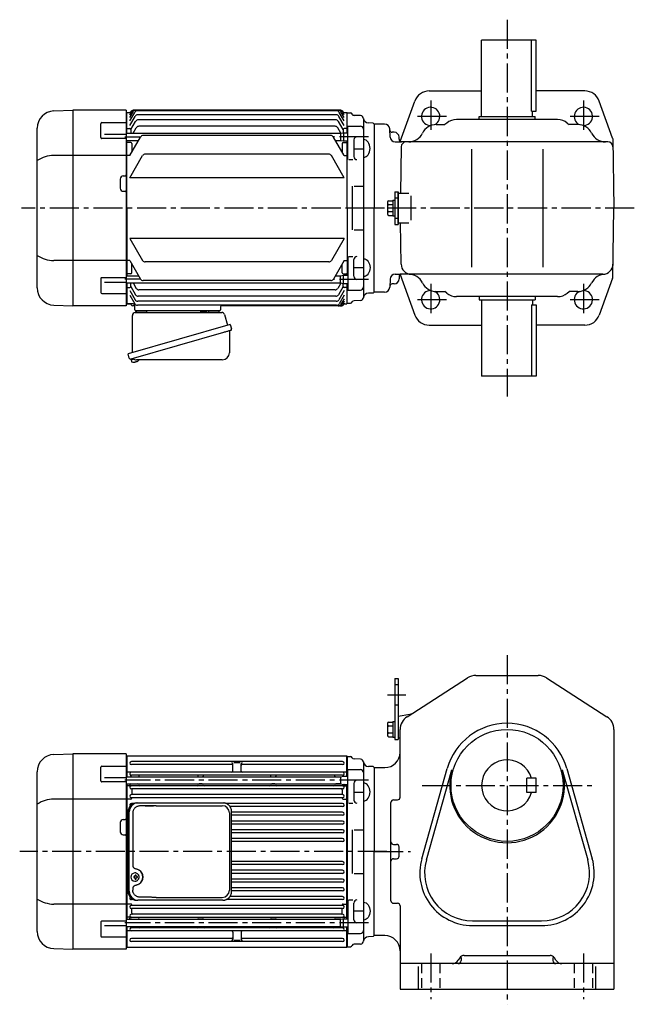
# Model space of a CAD drawing. Extents: x 118 to 1225, y 95 to 1062.
# Drawn here: x 118 to 721, y 95 to 1062 of the extents above; entities that cross this region are included whole.
import ezdxf

# ---------------------------------------------------------------- set-up
doc = ezdxf.new("R2010")
doc.units = 0
doc.header["$LTSCALE"] = 3
doc.header["$MEASUREMENT"] = 0
for name, pattern in [('HIDDEN', [3.75, 2.5, -1.25]), ('HIDDEN2', [4.7625, 3.175, -1.5875]), ('sekkei(A2)', [14.2875, 9.525, -1.5875, 1.5875, -1.5875])]:
    doc.linetypes.add(name, pattern=pattern)
doc.layers.get('0').update_dxf_attribs({"linetype": 'CONTINUOUS'})
for name, color, linetype in [('CENTER', 3, 'sekkei(A2)'), ('HIDDEN', 1, 'HIDDEN'), ('HIDS', 1, 'HIDDEN2')]:
    doc.layers.add(name, color=color, linetype=linetype)

msp = doc.modelspace()

# ---------------------------------------------------------------- linework, layer by layer
for p, q in [((571.3, 967), (571.3, 1042)), ((624.8, 1042), (571.3, 1042)), ((620.3, 972), (620.3, 1042)), ((624.8, 972), (624.8, 1042)), ((519.84, 992), (571.3, 992)), ((672.76, 992), (624.8, 992)), ((491.45, 942.4), (505.73, 982.08)), ((699.97, 945.7), (686.87, 982.08)), ((151.21, 972.35), (169.77, 973)), ((169.8, 973), (169.8, 781)), ((222.3, 973), (169.8, 973)), ((222.3, 973), (222.3, 781)), ((222.8, 970.49), (222.3, 970.47)), ((223.3, 971), (222.8, 970.5)), ((222.8, 950.55), (222.8, 970.5)), ((223.3, 971), (226.31, 971)), ((225.8, 970.12), (226.6, 971.5)), ((225.8, 968.51), (227.53, 971.5)), ((225.8, 966.02), (228.96, 971.5)), ((225.8, 962.58), (230.62, 970.93)), ((225.8, 958.11), (230.96, 967.05)), ((432.9, 973), (229.2, 973)), ((430.54, 973), (229.2, 973)), ((428.88, 972.43), (233.22, 972.43)), ((428.54, 968.55), (233.56, 968.55)), ((436.3, 958.11), (431.14, 967.05)), ((436.3, 962.58), (431.48, 970.93)), ((436.3, 966.02), (433.14, 971.5)), ((436.3, 968.51), (434.57, 971.5)), ((436.3, 970.12), (435.5, 971.5)), ((435.79, 971), (438.8, 971)), ((439.3, 970.5), (438.8, 971)), ((439.3, 951), (439.3, 970.5)), ((439.3, 970.49), (442.49, 970.4)), ((452.38, 967.79), (446.07, 967.95)), ((620.3, 972), (624.8, 972)), ((621.3, 967), (621.3, 972)), ((197.39, 946.37), (197.39, 959.87)), ((198.38, 960.87), (222.3, 960.87)), ((226.8, 954.05), (231.45, 962.1)), ((428.05, 963.6), (234.05, 963.6)), ((427.39, 957.35), (234.71, 957.35)), ((435.3, 954.05), (430.65, 962.1)), ((439.8, 957.5), (452.29, 957.5)), ((439.8, 924.55), (439.8, 957.5)), ((455.3, 964.79), (455.3, 789.21)), ((464.8, 960.5), (460.13, 960.62)), ((465.8, 959.5), (464.8, 960.5)), ((465.8, 959.5), (464.8, 960.5)), ((465.8, 959.5), (465.8, 877)), ((476.06, 959.5), (465.8, 959.5)), ((465.8, 959.5), (465.8, 877)), ((526.76, 959), (535.3, 959)), ((537.13, 960.52), (535.3, 959)), ((645.87, 964), (546.73, 964)), ((568.8, 964), (568.8, 967)), ((568.8, 967), (623.8, 967)), ((623.8, 964), (623.8, 967)), ((655.47, 960.52), (657.3, 959)), ((665.85, 959), (657.3, 959)), ((134.8, 798.64), (134.8, 955.36)), ((200.8, 949.7), (222.3, 949.7)), ((222.3, 950.55), (432.6, 950.55)), ((223.3, 955), (222.8, 954.5)), ((223.3, 955), (225.8, 955)), ((226.8, 954), (226.8, 950.55)), ((229.05, 950.55), (232.11, 955.85)), ((423.19, 948.21), (238.91, 948.21)), ((433.01, 950.61), (429.99, 955.85)), ((432.6, 950.55), (435.8, 951)), ((432.6, 950.55), (432.6, 943.45)), ((435.3, 954), (435.3, 950.93)), ((435.8, 951), (435.8, 943)), ((435.8, 951), (439.8, 951)), ((438.8, 955), (436.3, 955)), ((438.8, 955), (439.3, 954.5)), ((481.47, 946.74), (481.05, 954.76)), ((485.3, 951.5), (483.59, 951.5)), ((222.3, 945.37), (198.39, 945.37)), ((222.3, 943.45), (234.43, 943.45)), ((222.8, 877), (222.8, 943.45)), ((223.3, 941.5), (222.8, 941)), ((226.8, 941.5), (223.3, 941.5)), ((225.8, 928.5), (236.31, 946.71)), ((227.8, 940.5), (227.8, 931.97)), ((436.3, 928.5), (425.79, 946.71)), ((427.67, 943.45), (432.6, 943.45)), ((432.6, 943.45), (435.8, 943)), ((434.3, 940.5), (434.3, 931.97)), ((435.3, 941.5), (438.8, 941.5)), ((435.8, 943), (439.8, 943)), ((438.8, 941.5), (439.3, 941)), ((439.3, 877), (439.3, 943)), ((445.8, 944), (445.8, 927.55)), ((486.46, 942), (491.3, 942)), ((490.3, 944.5), (490.3, 946.5)), ((695.25, 942), (491.3, 942)), ((700.12, 944.9), (701.3, 877)), ((222.3, 928.62), (151.21, 928.62)), ((223.3, 928.5), (222.8, 929)), ((225.8, 928.5), (223.3, 928.5)), ((225.8, 906.78), (238.32, 928.47)), ((421.18, 929.97), (240.92, 929.97)), ((436.3, 906.78), (423.78, 928.47)), ((436.3, 928.5), (438.8, 928.5)), ((438.8, 928.5), (439.3, 929)), ((445.8, 935.27), (455.3, 935.27)), ((492.35, 937.09), (491.55, 891.5)), ((561.3, 935), (561.3, 819)), ((631.3, 935), (631.3, 819)), ((440.8, 924.55), (444.8, 924.55)), ((216.3, 905.5), (216.3, 896.5)), ((219.3, 908.5), (221.3, 908.5)), ((436.3, 906.78), (225.8, 906.78)), ((219.3, 893.5), (221.3, 893.5)), ((444.3, 898.47), (444.3, 855.53)), ((446.3, 898.47), (455.3, 898.47)), ((486.1, 893), (489.3, 893)), ((486.1, 893), (486.1, 861)), ((489.3, 893), (489.3, 861)), ((489.3, 862), (489.3, 892)), ((489.3, 891.5), (499.69, 891.5)), ((489.3, 891.5), (489.3, 862.5)), ((478.8, 882.69), (478.8, 871.31)), ((480.3, 884.19), (484.1, 884.19)), ((480.3, 880.44), (484.1, 880.44)), ((484.1, 884.7), (486.1, 884.7)), ((484.1, 884.7), (484.1, 869.3)), ((502.19, 865), (502.19, 889)), ((222.8, 877), (222.8, 810.55)), ((439.3, 877), (439.3, 811)), ((465.8, 794.5), (465.8, 877)), ((465.8, 794.5), (465.8, 877)), ((480.3, 873.56), (484.1, 873.56)), ((700.12, 809.1), (701.3, 877)), ((480.3, 869.81), (484.1, 869.81)), ((484.1, 869.3), (486.1, 869.3)), ((486.1, 861), (489.3, 861)), ((489.3, 862.5), (499.69, 862.5)), ((492.26, 821.83), (491.55, 862.5)), ((446.3, 855.53), (455.3, 855.53)), ((225.8, 847.22), (238.32, 825.53)), ((436.3, 847.22), (225.8, 847.22)), ((436.3, 847.22), (423.78, 825.53)), ((222.3, 825.38), (151.21, 825.38)), ((223.3, 825.5), (222.8, 825)), ((225.8, 825.5), (223.3, 825.5)), ((225.8, 825.5), (236.31, 807.29)), ((227.8, 813.5), (227.8, 822.03)), ((421.18, 824.03), (240.92, 824.03)), ((436.3, 825.5), (425.79, 807.29)), ((434.3, 813.5), (434.3, 822.03)), ((436.3, 825.5), (438.8, 825.5)), ((438.8, 825.5), (439.3, 825)), ((439.8, 829.45), (439.8, 796.5)), ((440.8, 829.45), (444.8, 829.45)), ((445.8, 810), (445.8, 826.45)), ((223.3, 812.5), (222.8, 813)), ((226.8, 812.5), (223.3, 812.5)), ((435.3, 812.5), (438.8, 812.5)), ((438.8, 812.5), (439.3, 813)), ((445.8, 818.73), (455.3, 818.73)), ((197.39, 807.63), (197.39, 794.13)), ((222.3, 808.63), (198.39, 808.63)), ((200.8, 804.3), (222.3, 804.3)), ((222.3, 810.55), (234.43, 810.55)), ((222.3, 803.45), (432.6, 803.45)), ((222.8, 803.45), (222.8, 783.5)), ((226.8, 800), (226.8, 803.45)), ((229.05, 803.45), (232.11, 798.15)), ((423.19, 805.79), (238.91, 805.79)), ((427.67, 810.55), (432.6, 810.55)), ((433.01, 803.39), (429.99, 798.15)), ((432.6, 810.55), (435.8, 811)), ((432.6, 803.45), (432.6, 810.55)), ((432.6, 803.45), (435.8, 803)), ((435.3, 800), (435.3, 803.07)), ((435.8, 803), (435.8, 811)), ((435.8, 811), (439.8, 811)), ((435.8, 803), (439.8, 803)), ((439.3, 783.5), (439.3, 803)), ((481.47, 807.26), (481.05, 799.24)), ((486.46, 812), (491.3, 812)), ((490.3, 809.5), (490.3, 807.5)), ((690.34, 812), (491.3, 812)), ((491.45, 811.59), (505.73, 771.92)), ((699.97, 808.3), (686.87, 771.92)), ((198.38, 793.13), (222.3, 793.13)), ((223.3, 799), (222.8, 799.5)), ((223.3, 799), (225.8, 799)), ((225.8, 795.89), (230.96, 786.95)), ((226.8, 799.95), (231.45, 791.9)), ((427.39, 796.65), (234.71, 796.65)), ((435.3, 799.95), (430.65, 791.9)), ((436.3, 795.89), (431.14, 786.95)), ((438.8, 799), (436.3, 799)), ((438.8, 799), (439.3, 799.5)), ((439.8, 796.5), (452.29, 796.5)), ((464.8, 793.5), (460.13, 793.38)), ((465.8, 794.5), (464.8, 793.5)), ((465.8, 794.5), (464.8, 793.5)), ((476.06, 794.5), (465.8, 794.5)), ((485.3, 802.5), (483.59, 802.5)), ((526.76, 795), (535.3, 795)), ((537.13, 793.48), (535.3, 795)), ((655.47, 793.48), (657.3, 795)), ((665.85, 795), (657.3, 795)), ((222.8, 783.51), (222.3, 783.53)), ((223.3, 783), (222.8, 783.5)), ((223.3, 783), (222.8, 783.5)), ((225.8, 791.42), (230.62, 783.07)), ((428.54, 785.45), (233.56, 785.45)), ((428.05, 790.4), (234.05, 790.4)), ((436.3, 791.42), (431.48, 783.07)), ((436.3, 787.98), (433.14, 782.5)), ((436.3, 785.49), (434.57, 782.5)), ((436.3, 783.88), (435.5, 782.5)), ((439.3, 783.5), (438.8, 783)), ((439.3, 783.51), (442.49, 783.6)), ((452.38, 786.21), (446.07, 786.05)), ((645.87, 790), (546.73, 790)), ((568.8, 790), (568.8, 787)), ((568.8, 787), (623.8, 787)), ((571.3, 787), (571.3, 712)), ((621.3, 787), (621.3, 782)), ((623.8, 790), (623.8, 787)), ((151.21, 781.65), (169.77, 781)), ((222.3, 781), (169.8, 781)), ((229.11, 783), (223.3, 783)), ((223.3, 783), (225.97, 783)), ((230.63, 781), (228.8, 781)), ((230.77, 776.97), (230.61, 781.55)), ((313.83, 776), (231.77, 776)), ((232.74, 776), (241.86, 776)), ((428.88, 781.57), (233.22, 781.57)), ((303.74, 776), (312.86, 776)), ((314.94, 780.03), (314.83, 776.97)), ((433.41, 781), (315.94, 781)), ((430.54, 781), (315.94, 781)), ((435.79, 783), (438.8, 783)), ((620.3, 782), (624.8, 782)), ((620.3, 782), (620.3, 712)), ((624.8, 782), (624.8, 712)), ((519.84, 762), (571.3, 762)), ((672.76, 762), (624.8, 762)), ((226.92, 728.73), (227.2, 727.77)), ((229.72, 728.49), (226.99, 727.71)), ((226.99, 727.71), (227.42, 726.23)), ((229.69, 725.58), (229.69, 725.6)), ((231.17, 725.77), (230.84, 725.67)), ((231.1, 726.01), (231.17, 725.77)), ((232.16, 726.05), (232.09, 726.29)), ((232.5, 726.15), (232.16, 726.05)), ((233.51, 726.7), (233.52, 726.68)), ((624.8, 712), (571.3, 712)), ((565.71, 418), (626.9, 418)), ((486.1, 415), (489.3, 415)), ((486.1, 415), (486.1, 355)), ((489.3, 415), (489.3, 355)), ((498.19, 377.43), (557.6, 415.62)), ((635.01, 415.62), (694.41, 377.43)), ((489.3, 378), (500.93, 379.8)), ((489.3, 378), (489.3, 357)), ((478.8, 370.69), (478.8, 359.31)), ((480.3, 372.19), (484.1, 372.19)), ((480.3, 368.44), (484.1, 368.44)), ((484.1, 372.7), (484.1, 357.3)), ((484.1, 372.7), (486.1, 372.7)), ((480.3, 361.56), (484.1, 361.56)), ((480.3, 357.81), (484.1, 357.81)), ((491.3, 298.31), (491.3, 364.81)), ((701.3, 364.81), (701.3, 110)), ((484.1, 357.3), (486.1, 357.3)), ((486.1, 355), (489.3, 355)), ((489.3, 357), (491.3, 356)), ((151.21, 340.35), (169.77, 341)), ((169.8, 341), (169.8, 149)), ((222.3, 341), (169.8, 341)), ((222.3, 341), (222.3, 149)), ((222.8, 338.49), (222.3, 338.47)), ((223.3, 339), (222.8, 338.5)), ((222.8, 318.55), (222.8, 338.5)), ((222.8, 318.55), (222.8, 338.49)), ((223.3, 318.55), (223.3, 339)), ((223.3, 339), (438.8, 339)), ((438.8, 339), (439.3, 338.5)), ((438.8, 319), (438.8, 339)), ((439.3, 338.5), (439.3, 319)), ((439.3, 338.5), (439.3, 319)), ((439.3, 338.49), (442.49, 338.4)), ((198.38, 328.87), (222.3, 328.87)), ((434.8, 333.4), (227.3, 333.4)), ((326.05, 330.4), (227.3, 330.4)), ((327.05, 324), (327.05, 331.18)), ((334.25, 332.18), (327.85, 332.18)), ((335.05, 324), (335.05, 331.18)), ((434.8, 330.4), (336.05, 330.4)), ((452.38, 335.79), (446.07, 335.95)), ((455.3, 332.79), (455.3, 157.21)), ((134.8, 166.64), (134.8, 323.36)), ((197.39, 314.37), (197.39, 327.87)), ((223.3, 323), (222.8, 322.5)), ((438.8, 323), (223.3, 323)), ((226.8, 319.5), (226.8, 318.55)), ((434.8, 320), (227.3, 320)), ((435.3, 319.5), (435.3, 318.93)), ((438.8, 323), (439.3, 322.5)), ((439.8, 325.5), (452.29, 325.5)), ((439.8, 292.55), (439.8, 325.5)), ((464.8, 328.5), (460.13, 328.62)), ((465.8, 327.5), (464.8, 328.5)), ((465.8, 327.5), (464.8, 328.5)), ((465.8, 327.5), (465.8, 245)), ((465.8, 327.5), (476.3, 327.5)), ((465.8, 327.5), (465.8, 245)), ((512.6, 238.03), (537.6, 326.57)), ((517.07, 236.77), (542.06, 325.31)), ((650.54, 325.31), (675.53, 236.77)), ((655.01, 326.57), (680, 238.03)), ((222.3, 313.37), (198.39, 313.37)), ((200.8, 317.7), (222.3, 317.7)), ((222.3, 318.55), (432.6, 318.55)), ((222.3, 311.45), (432.6, 311.45)), ((222.8, 178.55), (222.8, 311.45)), ((222.8, 178.55), (222.8, 311.45)), ((223.3, 309.5), (222.8, 309)), ((223.3, 178.55), (223.3, 311.45)), ((226.6, 309.5), (223.3, 309.5)), ((225.8, 311.45), (225.8, 310.5)), ((226.8, 311.38), (233.8, 311.38)), ((434.8, 309.6), (227.3, 309.6)), ((234.8, 319), (234.8, 318.55)), ((292.8, 318.55), (292.8, 319)), ((296.8, 311.38), (293.8, 311.38)), ((297.8, 318.55), (297.8, 319)), ((364.3, 318.55), (364.3, 319)), ((368.3, 311.38), (365.3, 311.38)), ((369.3, 318.55), (369.3, 319)), ((427.3, 319), (427.3, 318.55)), ((433.13, 311.38), (428.3, 311.38)), ((432.6, 318.55), (435.8, 319)), ((432.6, 318.55), (432.6, 311.45)), ((432.6, 311.45), (435.8, 311)), ((435.5, 309.5), (438.8, 309.5)), ((435.8, 319), (439.8, 319)), ((435.8, 311), (439.8, 311)), ((436.3, 311), (436.3, 310.5)), ((438.8, 179), (438.8, 311)), ((438.8, 309.5), (439.3, 309)), ((439.3, 311), (439.3, 179)), ((439.3, 311), (439.3, 179)), ((445.8, 312), (445.8, 295.55)), ((615.8, 303), (615.8, 317)), ((624.8, 317), (615.8, 317)), ((624.8, 303), (624.8, 317)), ((434.8, 306.6), (227.3, 306.6)), ((434.8, 300.9), (227.3, 300.9)), ((227.8, 305.6), (227.8, 300.9)), ((434.3, 305.6), (434.3, 300.9)), ((445.8, 303.27), (455.3, 303.27)), ((624.8, 303), (615.8, 303)), ((222.3, 296.62), (151.21, 296.62)), ((223.3, 296.5), (222.8, 296.35)), ((226.8, 296.5), (223.3, 296.5)), ((434.8, 297.9), (227.3, 297.9)), ((229.54, 292.2), (227.3, 292.2)), ((227.8, 297.9), (227.8, 297.5)), ((434.8, 292.2), (320.39, 292.2)), ((434.3, 297.9), (434.3, 297.5)), ((435.3, 296.5), (438.8, 296.5)), ((438.8, 296.5), (439.3, 296.35)), ((440.8, 292.55), (444.8, 292.55)), ((482.3, 196.69), (482.3, 293.31)), ((484.8, 295.81), (488.8, 295.81)), ((434.8, 289.2), (324.17, 289.2)), ((434.8, 283.6), (325.81, 283.6)), ((434.8, 280.6), (325.81, 280.6)), ((216.3, 273.5), (216.3, 264.5)), ((219.3, 276.5), (221.3, 276.5)), ((223.3, 264), (223.3, 274)), ((434.8, 275), (325.81, 275)), ((434.8, 272), (325.81, 272)), ((219.3, 261.5), (221.3, 261.5)), ((434.8, 266.4), (325.81, 266.4)), ((434.8, 263.4), (325.81, 263.4)), ((444.3, 266.47), (444.3, 223.53)), ((446.3, 266.47), (455.3, 266.47)), ((434.8, 257.8), (325.81, 257.8)), ((434.8, 254.8), (325.81, 254.8)), ((484.8, 252), (487.8, 252)), ((465.8, 162.5), (465.8, 245)), ((465.8, 162.5), (465.8, 245)), ((490.3, 240.5), (490.3, 249.5)), ((434.8, 235.2), (325.81, 235.2)), ((434.8, 232.2), (325.81, 232.2)), ((484.8, 238), (487.8, 238)), ((230.96, 223.99), (230.63, 223.99)), ((434.8, 226.6), (325.81, 226.6)), ((434.8, 223.6), (325.81, 223.6)), ((446.3, 223.53), (455.3, 223.53)), ((230.74, 220.5), (229.6, 220.5)), ((229.6, 219.47), (230.74, 219.47)), ((230.63, 215.99), (230.96, 215.99)), ((233.38, 220.5), (232.4, 220.5)), ((232.4, 219.47), (233.38, 219.47)), ((434.8, 218), (325.81, 218)), ((434.8, 215), (325.81, 215)), ((434.8, 209.4), (325.81, 209.4)), ((434.8, 206.4), (325.81, 206.4)), ((223.3, 193.5), (222.8, 193.65)), ((226.8, 193.5), (223.3, 193.5)), ((229.54, 197.8), (227.3, 197.8)), ((434.8, 197.8), (320.39, 197.8)), ((434.8, 200.8), (324.17, 200.8)), ((435.3, 193.5), (438.8, 193.5)), ((438.8, 193.5), (439.3, 193.65)), ((439.8, 197.45), (439.8, 164.5)), ((440.8, 197.45), (444.8, 197.45)), ((445.8, 178), (445.8, 194.45)), ((484.8, 194.19), (488.8, 194.19)), ((222.3, 193.38), (151.21, 193.38)), ((434.8, 192.1), (227.3, 192.1)), ((434.8, 189.1), (227.3, 189.1)), ((227.8, 192.1), (227.8, 192.5)), ((227.8, 184.4), (227.8, 189.1)), ((434.3, 192.1), (434.3, 192.5)), ((434.3, 184.4), (434.3, 189.1)), ((445.8, 186.73), (455.3, 186.73)), ((491.3, 191.69), (491.3, 110)), ((197.39, 175.63), (197.39, 162.13)), ((222.3, 176.63), (198.39, 176.63)), ((222.3, 178.55), (432.6, 178.55)), ((223.3, 180.5), (222.8, 181)), ((226.6, 180.5), (223.3, 180.5)), ((225.8, 178.55), (225.8, 179.45)), ((226.8, 178.62), (233.8, 178.62)), ((434.8, 183.4), (227.3, 183.4)), ((434.8, 180.4), (227.3, 180.4)), ((296.8, 178.62), (293.8, 178.62)), ((368.3, 178.62), (365.3, 178.62)), ((433.13, 178.62), (428.3, 178.62)), ((432.6, 178.55), (435.8, 179)), ((432.6, 171.45), (432.6, 178.55)), ((435.5, 180.5), (438.8, 180.5)), ((435.8, 171), (435.8, 179)), ((435.8, 179), (439.8, 179)), ((436.3, 179), (436.3, 179.45)), ((438.8, 180.5), (439.3, 181)), ((562.3, 177), (630.3, 177)), ((200.8, 172.3), (222.3, 172.3)), ((222.3, 171.45), (432.6, 171.45)), ((222.8, 151.51), (222.8, 171.45)), ((222.8, 151.5), (222.8, 171.45)), ((223.3, 167), (222.8, 167.5)), ((223.3, 151), (223.3, 171.45)), ((438.8, 167), (223.3, 167)), ((226.8, 170.5), (226.8, 171.45)), ((434.8, 170), (227.3, 170)), ((234.8, 171), (234.8, 171.45)), ((292.8, 171), (292.8, 171.45)), ((297.8, 171), (297.8, 171.45)), ((327.05, 166), (327.05, 158.82)), ((335.05, 166), (335.05, 158.82)), ((364.3, 171), (364.3, 171.45)), ((369.3, 171), (369.3, 171.45)), ((427.3, 171), (427.3, 171.45)), ((432.6, 171.45), (435.8, 171)), ((435.3, 170.5), (435.3, 171.07)), ((435.8, 171), (439.8, 171)), ((438.8, 151), (438.8, 171)), ((438.8, 167), (439.3, 167.5)), ((439.3, 171), (439.3, 151.5)), ((439.3, 171), (439.3, 151.5)), ((439.8, 164.5), (452.29, 164.5)), ((562.3, 172.36), (630.3, 172.36)), ((198.38, 161.13), (222.3, 161.13)), ((326.05, 159.6), (227.3, 159.6)), ((434.8, 156.6), (227.3, 156.6)), ((334.25, 157.82), (327.85, 157.82)), ((434.8, 159.6), (336.05, 159.6)), ((464.8, 161.5), (460.13, 161.38)), ((465.8, 162.5), (464.8, 161.5)), ((465.8, 162.5), (464.8, 161.5)), ((476.3, 162.5), (465.8, 162.5)), ((151.21, 149.65), (169.77, 149)), ((222.3, 149), (169.8, 149)), ((222.8, 151.51), (222.3, 151.53)), ((222.8, 151.5), (223.3, 151)), ((223.3, 151), (438.8, 151)), ((438.8, 151), (439.3, 151.5)), ((439.3, 151.51), (442.49, 151.6)), ((452.38, 154.21), (446.07, 154.05)), ((549.83, 140.65), (548.36, 138.29)), ((551.3, 141.03), (551.3, 138)), ((554.07, 143), (638.53, 143)), ((641.3, 141.03), (641.3, 138)), ((644.25, 138.29), (642.77, 140.65)), ((701.3, 135), (491.3, 135)), ((509.3, 110), (509.3, 132.06)), ((683.3, 132.06), (683.3, 110)), ((491.3, 110), (701.3, 110))]:
    msp.add_line(p, q)
at = {"color": 7, "linetype": 'Continuous', "lineweight": 25}
for p, q in [((231.12, 774.5), (316.03, 774.5)), ((295.5, 775.9), (301.1, 775.9)), ((295.5, 775.9), (295.5, 775.3)), ((301.1, 775.3), (301.1, 775.9)), ((228.3, 735.16), (228.3, 771.5)), ((318.92, 772.32), (321.85, 761.98)), ((324.52, 762.75), (224.07, 733.95)), ((317.66, 754.75), (226.92, 728.73)), ((323.62, 755.86), (323.62, 734.95)), ((324.52, 762.75), (325.76, 758.43)), ((225.31, 729.62), (224.07, 733.95)), ((316.62, 727.95), (232.41, 727.95)), ((232.53, 292.8), (233.77, 292.8)), ((233.77, 292.8), (317.31, 292.8)), ((317.31, 292.8), (318.01, 292.77)), ((224.07, 284), (224.07, 206)), ((225.31, 206), (225.31, 284)), ((228.75, 283), (228.75, 231)), ((251.52, 290), (316.62, 290)), ((323.62, 283), (323.62, 207)), ((325.81, 206), (325.81, 284)), ((228.75, 209), (228.75, 207)), ((232.53, 197.2), (233.77, 197.2)), ((317.31, 197.2), (233.77, 197.2)), ((251.52, 200), (316.62, 200))]:
    msp.add_line(p, q, dxfattribs=at)
msp.add_lwpolyline([(324.87, 756.82), (324.82, 756.8), (324.66, 756.76), (324.4, 756.68), (324.05, 756.58), (323.6, 756.45), (323.06, 756.3), (322.44, 756.12), (321.76, 755.92), (321.01, 755.71), (320.22, 755.48), (319.39, 755.25), (318.53, 755), (317.66, 754.75)], dxfattribs=at)
for points in [[(234.37, 222.06), (234.15, 222.39), (233.75, 222.87), (233.27, 223.28), (232.74, 223.6), (232.17, 223.83), (231.57, 223.96), (230.96, 223.98)], [(230.96, 215.99), (231.57, 216.02), (232.17, 216.14), (232.74, 216.37), (233.27, 216.69), (233.75, 217.1), (234.15, 217.58), (234.4, 217.97)]]:
    msp.add_lwpolyline(points)
msp.add_circle((596.3, 310), 55)
for centre, radius, start, end in [((519.84, 977), 15, 90, 160.2011), ((672.76, 977), 15, 19.7989, 90), ((151.8, 955.36), 17, 92, 180), ((229.2, 970), 3, 90, 150), ((230.13, 970), 3, 90, 150), ((231.56, 970), 3, 90, 150), ((233.22, 969.43), 3, 90, 150), ((233.56, 965.55), 3, 90, 150), ((428.54, 965.55), 3, 30, 90), ((428.88, 969.43), 3, 30, 90), ((430.54, 970), 3, 30, 90), ((431.97, 970), 3, 30, 90), ((432.9, 970), 3, 30, 90), ((442.44, 968.4), 2, 22.78071, 88.5), ((446.13, 969.95), 2, 202.78071, 268.5), ((452.3, 964.79), 3, 0, 88.5), ((521.3, 967), 9, 296.23666, 270.44641), ((671.3, 967), 9, 269.5536, 243.76335), ((198.39, 959.87), 1, 90.00006, 180.00006), ((234.05, 960.6), 3, 90, 150), ((234.71, 954.35), 3, 90, 150), ((427.39, 954.35), 3, 30, 90), ((428.05, 960.6), 3, 30, 90), ((452.29, 954.5), 3, 359.99986, 89.99986), ((460.26, 965.62), 5, 185.9638, 268.5), ((476.06, 954.5), 5, 3, 90), ((526.76, 944), 15, 90, 154.32071), ((546.73, 949), 15, 90, 129.80557), ((645.87, 949), 15, 50.19443, 90), ((665.85, 944), 15, 25.67929, 90), ((225.8, 954), 1, 0, 90), ((238.91, 945.21), 3, 90, 150), ((423.19, 945.21), 3, 30, 90), ((436.3, 954), 1, 90, 180), ((483.59, 954), 2.5, 183, 270), ((485.3, 946.5), 5, 0, 90), ((499.72, 957), 15, 270, 334.32071), ((692.88, 957), 15, 205.67929, 270), ((198.39, 946.37), 1, 180.00006, 270.00006), ((226.8, 940.5), 1, 0, 90), ((435.3, 940.5), 1, 90, 180), ((448.8, 944), 3, 90, 179.99986), ((486.46, 947), 5, 183, 270), ((492.8, 944.5), 2.5, 180, 270), ((497.35, 937), 5, 90, 179), ((695.25, 937), 5, 1, 90), ((697.62, 944.85), 2.5, 1, 19.79869), ((151.79, 897.54), 31.09, 91.07286, 123.12278), ((240.92, 926.97), 3, 90, 150), ((421.18, 926.97), 3, 30, 90), ((448.8, 927.55), 3, 179.99986, 270), ((221.3, 909.5), 1, 270.00034, 0.00034), ((219.3, 905.5), 3, 90.00034, 180.00034), ((219.3, 896.5), 3, 180.00034, 270.00034), ((221.3, 892.5), 1, 0.00034, 90.00034), ((480.3, 882.69), 1.5, 90, 180), ((480.3, 881.94), 1.5, 180, 270), ((480.3, 878.94), 1.5, 90, 180), ((480.3, 875.06), 1.5, 180, 270), ((480.3, 872.06), 1.5, 90, 180), ((480.3, 871.31), 1.5, 180, 270), ((151.79, 856.46), 31.09, 236.87722, 268.92714), ((240.92, 827.03), 3, 210, 270), ((421.18, 827.03), 3, 270, 330), ((448.8, 826.45), 3, 90, 180.00014), ((226.8, 813.5), 1, 270, 0), ((435.3, 813.5), 1, 180, 270), ((502.26, 822), 10, 181, 270), ((690.34, 822), 10, 270, 359), ((198.39, 807.63), 1, 89.99994, 179.99994), ((238.91, 808.79), 3, 210, 270), ((423.19, 808.79), 3, 270, 330), ((448.8, 810), 3, 180.00014, 270), ((486.46, 807), 5, 90, 177), ((485.3, 807.5), 5, 270, 0), ((492.8, 809.5), 2.5, 90, 180), ((499.72, 797), 15, 25.67929, 90), ((526.76, 810), 15, 205.67929, 270), ((665.85, 810), 15, 270, 334.32071), ((692.88, 797), 15, 90, 154.32071), ((697.62, 809.14), 2.5, 340.2012, 359), ((151.8, 798.64), 17, 180, 268), ((198.39, 794.13), 1, 179.99994, 269.99994), ((225.8, 800), 1, 270, 0), ((234.71, 799.65), 3, 210, 270), ((427.39, 799.65), 3, 270, 330), ((436.3, 800), 1, 180, 270), ((452.29, 799.5), 3, 270.00014, 0.00014), ((460.26, 788.38), 5, 91.5, 174.0362), ((476.06, 799.5), 5, 270, 357), ((483.59, 800), 2.5, 90, 177), ((521.3, 787), 9, 89.55359, 63.76335), ((546.73, 805), 15, 230.19443, 270), ((645.87, 805), 15, 270, 309.80557), ((671.3, 787), 9, 116.23665, 90.4464), ((233.56, 788.45), 3, 210, 270), ((234.05, 793.4), 3, 210, 270), ((428.05, 793.4), 3, 270, 330), ((428.54, 788.45), 3, 270, 330), ((442.44, 785.6), 2, 271.5, 337.21929), ((446.13, 784.05), 2, 91.5, 157.21929), ((452.3, 789.21), 3, 271.5, 0), ((225.97, 782), 1, 19.47122, 90), ((228.8, 783), 2, 199.47122, 270), ((229.11, 781.5), 1.5, 2, 90), ((233.22, 784.57), 3, 210, 270), ((231.77, 777), 1, 182, 270), ((313.83, 777), 1, 270, 358), ((315.94, 780), 1, 90, 178.00001), ((428.88, 784.57), 3, 270, 330), ((430.54, 784), 3, 270, 330), ((431.97, 784), 3, 270, 330), ((432.9, 784), 3, 270, 330), ((433.41, 784), 3, 270, 330), ((519.84, 777), 15, 199.7989, 270), ((672.76, 777), 15, 270, 340.20113), ((227.76, 726.32), 0.36, 196.00429, 249.64592), ((229.9, 732.08), 6.5, 249.64592, 268.1417), ((229.9, 732.08), 6.48, 268.16915, 278.30752), ((229.63, 733.03), 7.18, 281.88998, 290.11859), ((229.9, 732.08), 6.48, 293.70105, 303.83942), ((229.9, 732.08), 6.5, 303.86687, 320.55917), ((565.71, 403), 15, 90, 122.7355), ((626.9, 403), 15, 57.2649, 90), ((506.3, 364.81), 15, 122.7356, 180), ((500.01, 385.73), 6, 278.8204, 302.73523), ((686.3, 364.81), 15, 0, 57.26492), ((480.3, 370.69), 1.5, 90, 180), ((480.3, 369.94), 1.5, 180, 270), ((480.3, 366.94), 1.5, 90, 180), ((596.3, 310), 61, 15.76219, 164.2379), ((480.3, 363.06), 1.5, 180, 270), ((480.3, 360.06), 1.5, 90, 180), ((480.3, 359.31), 1.5, 180, 270), ((151.8, 323.36), 17, 92, 180), ((476.3, 342.5), 15, 270, 0), ((198.39, 327.87), 1, 90.00006, 180.00006), ((227.3, 331.9), 1.5, 90, 270), ((326.05, 331.18), 1, 0, 90), ((326.05, 329.4), 1, 0, 90), ((336.05, 331.18), 1, 90, 180), ((336.05, 329.4), 1, 90, 180), ((434.8, 331.9), 1.5, 270, 90), ((442.44, 336.4), 2, 22.78071, 88.5), ((446.13, 337.95), 2, 202.78071, 268.5), ((452.3, 332.79), 3, 0, 88.5), ((460.26, 333.62), 5, 185.9638, 268.5), ((596.3, 310), 25, 16.26019, 343.73981), ((227.3, 321.5), 1.5, 90, 270), ((225.8, 319.5), 1, 0, 53.1301), ((235.8, 319), 1, 90, 180), ((291.8, 319), 1, 0, 90), ((298.8, 319), 1, 90, 180), ((326.05, 324), 1, 270, 0), ((336.05, 324), 1, 180, 270), ((363.3, 319), 1, 0, 90), ((370.3, 319), 1, 90, 180), ((426.3, 319), 1, 0, 90), ((434.8, 321.5), 1.5, 270, 90), ((436.3, 319.5), 1, 126.8699, 180), ((452.29, 322.5), 3, 359.99986, 89.99986), ((596.3, 310), 56.36, 164.2379, 15.76219), ((198.39, 314.37), 1, 180.00006, 270.00006), ((226.8, 310.38), 1, 90, 175.10738), ((226.8, 310.55), 1, 180, 281.53696), ((227.3, 308.1), 1.5, 90, 270), ((226.6, 310.5), 1, 270, 286.2602), ((227.3, 308.1), 1.5, 90, 106.2602), ((233.8, 310.38), 1, 6.34666, 90), ((235.79, 310.6), 1, 186.34666, 270), ((291.81, 310.6), 1, 270, 353.65334), ((293.8, 310.38), 1, 90, 173.65334), ((296.8, 310.38), 1, 6.34666, 90), ((298.79, 310.6), 1, 186.34666, 270), ((363.31, 310.6), 1, 270, 353.65334), ((365.3, 310.38), 1, 90, 173.65334), ((368.3, 310.38), 1, 6.34666, 90), ((370.29, 310.6), 1, 186.34666, 270), ((426.31, 310.6), 1, 270, 353.65334), ((428.3, 310.38), 1, 90, 173.65334), ((434.8, 308.1), 1.5, 270, 90), ((434.8, 308.1), 1.5, 73.7398, 90), ((435.3, 310.55), 1, 258.46304, 0), ((435.5, 310.5), 1, 253.7398, 270), ((435.3, 310.38), 1, 4.89262, 38.65715), ((448.8, 312), 3, 90, 179.99986), ((227.3, 299.4), 1.5, 90, 270), ((228.8, 305.6), 1, 90, 180), ((433.3, 305.6), 1, 0, 90), ((434.8, 299.4), 1.5, 270, 90), ((151.79, 265.54), 31.09, 91.07286, 123.12278), ((227.3, 290.7), 1.5, 90, 218.67463), ((226.8, 297.5), 1, 270, 0), ((435.3, 297.5), 1, 180, 270), ((434.8, 290.7), 1.5, 270, 90), ((448.8, 295.55), 3, 179.99986, 270), ((484.8, 293.31), 2.5, 90, 180), ((488.8, 298.31), 2.5, 270, 0), ((434.8, 282.1), 1.5, 270, 90), ((219.3, 273.5), 3, 90, 180), ((221.3, 277.5), 1, 270, 0), ((224.3, 274), 1, 103.16904, 180), ((434.8, 273.5), 1.5, 270, 90), ((219.3, 264.5), 3, 180, 270), ((221.3, 260.5), 1, 0, 90), ((224.3, 264), 1, 180, 256.83096), ((434.8, 264.9), 1.5, 270, 90), ((434.8, 256.3), 1.5, 270, 90), ((484.8, 254.5), 2.5, 180, 270), ((487.8, 249.5), 2.5, 0, 90), ((434.8, 233.7), 1.5, 270, 90), ((484.8, 235.5), 2.5, 90, 180), ((487.8, 240.5), 2.5, 270, 0), ((562.3, 224), 51.64, 164.2379, 270), ((562.3, 224), 47, 164.2379, 270), ((630.3, 224), 51.64, 270, 15.76219), ((630.3, 224), 47, 270, 15.76219), ((230.79, 219.99), 4, 92.17585, 267.82415), ((434.8, 225.1), 1.5, 270, 90), ((273.17, 219.99), 43.57, 179.32277, 180.67723), ((231.6, 220.02), 0.986, 122.1469, 150.73824), ((231.6, 219.95), 0.986, 209.26176, 237.8531), ((231.49, 208.98), 13, 87.84144, 92.15856), ((211.58, 220.05), 19.52, 2.36893, 5.6557), ((211.58, 219.93), 19.52, 354.3443, 357.63107), ((231.49, 230.99), 13, 267.84144, 272.15856), ((212.56, 220.05), 19.52, 2.36893, 5.6557), ((212.56, 219.93), 19.52, 354.3443, 357.63107), ((231.54, 220.02), 0.986, 29.26176, 57.8531), ((231.54, 219.95), 0.986, 302.1469, 330.73824), ((224.24, 219.99), 9.15, 356.77493, 3.22507), ((434.8, 216.5), 1.5, 270, 90), ((434.8, 207.9), 1.5, 270, 90), ((151.79, 224.46), 31.09, 236.87722, 268.92714), ((227.3, 199.3), 1.5, 141.32537, 270), ((226.8, 192.5), 1, 0, 90), ((435.3, 192.5), 1, 90, 180), ((434.8, 199.3), 1.5, 270, 90), ((448.8, 194.45), 3, 90, 180.00014), ((484.8, 196.69), 2.5, 180, 270), ((488.8, 191.69), 2.5, 0, 90), ((227.3, 190.6), 1.5, 90, 270), ((228.8, 184.4), 1, 180, 270), ((433.3, 184.4), 1, 270, 0), ((434.8, 190.6), 1.5, 270, 90), ((198.39, 175.63), 1, 89.99994, 179.99994), ((227.3, 181.9), 1.5, 90, 270), ((226.8, 179.45), 1, 78.46304, 180), ((226.8, 179.62), 1, 184.89262, 270), ((226.6, 179.5), 1, 73.7398, 90), ((227.3, 181.9), 1.5, 253.7398, 270), ((233.8, 179.62), 1, 270, 353.65334), ((235.79, 179.4), 1, 90, 173.65334), ((291.81, 179.4), 1, 6.34666, 90), ((293.8, 179.62), 1, 186.34666, 270), ((296.8, 179.62), 1, 270, 353.65334), ((298.79, 179.4), 1, 90, 173.65334), ((363.31, 179.4), 1, 6.34666, 90), ((365.3, 179.62), 1, 186.34666, 270), ((368.3, 179.62), 1, 270, 353.65334), ((370.29, 179.4), 1, 90, 173.65334), ((426.31, 179.4), 1, 6.34666, 90), ((428.3, 179.62), 1, 186.34666, 270), ((434.8, 181.9), 1.5, 270, 90), ((434.8, 181.9), 1.5, 270, 286.2602), ((435.3, 179.45), 1, 0, 101.53696), ((435.5, 179.5), 1, 90, 106.2602), ((435.3, 179.62), 1, 321.34285, 355.10738), ((448.8, 178), 3, 180.00014, 270), ((151.8, 166.64), 17, 180, 268), ((227.3, 168.5), 1.5, 90, 270), ((225.8, 170.5), 1, 306.8699, 0), ((235.8, 171), 1, 180, 270), ((291.8, 171), 1, 270, 0), ((298.8, 171), 1, 180, 270), ((326.05, 166), 1, 0, 90), ((336.05, 166), 1, 90, 180), ((363.3, 171), 1, 270, 0), ((370.3, 171), 1, 180, 270), ((426.3, 171), 1, 270, 0), ((434.8, 168.5), 1.5, 270, 90), ((436.3, 170.5), 1, 180, 233.1301), ((452.29, 167.5), 3, 270.00014, 0.00014), ((198.39, 162.13), 1, 179.99994, 269.99994), ((227.3, 158.1), 1.5, 90, 270), ((326.05, 160.6), 1, 270, 0), ((326.05, 158.82), 1, 270, 0), ((336.05, 160.6), 1, 180, 270), ((336.05, 158.82), 1, 180, 270), ((434.8, 158.1), 1.5, 270, 90), ((452.3, 157.21), 3, 271.5, 0), ((460.26, 156.38), 5, 91.5, 174.0362), ((476.3, 147.5), 15, 0, 90), ((442.44, 153.6), 2, 271.5, 337.21929), ((446.13, 152.05), 2, 91.5, 157.21929), ((542.42, 142), 7, 270, 327.99469), ((548.3, 138), 3, 270, 0), ((554.07, 138), 5, 90, 147.9948), ((638.53, 138), 5, 32.00542, 90), ((644.3, 138), 3, 180, 270), ((650.18, 142), 7, 212.0052, 270)]:
    msp.add_arc(centre, radius, start, end)
for centre, radius, start, end in [((231.3, 771.5), 3, 95.73917, 180), ((230.8, 776.47), 2, 275.73917, 346.26282), ((243.8, 776.5), 2, 194.47751, 270), ((294.7, 775.3), 0.8, 270, 0), ((301.9, 775.3), 0.8, 180, 267.22448), ((301.8, 776.5), 2, 270, 345.52249), ((314.8, 776.5), 2, 194.47751, 270), ((316.03, 771.5), 3, 15.82353, 90), ((324.42, 755.86), 0.8, 106, 180), ((324.51, 758.07), 1.3, 286, 16), ((316.62, 734.95), 7, 270, 0), ((226.56, 729.98), 1.3, 196, 286), ((228.33, 728.3), 0.8, 58.46656, 106), ((232.41, 734.95), 7, 238.46656, 270), ((232.71, 284.17), 8.63, 91.15389, 181.1092), ((233.95, 284.17), 8.63, 91.15394, 181.10915), ((316.62, 283), 7, 0, 90), ((230.45, 220), 8.15, 303.5537, 56.4463), ((232.71, 205.83), 8.63, 178.8908, 268.84611), ((233.95, 205.83), 8.63, 178.89085, 268.84606), ((316.62, 207), 7, 270, 0)]:
    msp.add_arc(centre, radius, start, end, dxfattribs=at)
for centre in [(455.3, 935.52), (455.3, 303.52)]:
    msp.add_ellipse(centre, major_axis=(0, 8.71), ratio=0.73925, start_param=3.141593, end_param=6.283185)
at = {"extrusion": (0, 0, -1)}
for centre in [(455.3, 818.48), (455.3, 186.48)]:
    msp.add_ellipse(centre, major_axis=(0, -8.71), ratio=0.73925, start_param=3.141593, end_param=6.283185, dxfattribs=at)
at = {"color": 7, "linetype": 'Continuous', "lineweight": 25}
for centre, major_axis, ratio, start_param, end_param in [((251.52, 283), (27.2, 0), 0.257336, 1.570796, 1.677697), ((230.44, 220), (8.56, 0), 0.934633, 5.268129, 7.298241)]:
    msp.add_ellipse(centre, major_axis=major_axis, ratio=ratio, start_param=start_param, end_param=end_param, dxfattribs=at)
at = {"color": 7, "linetype": 'Continuous', "lineweight": 25, "extrusion": (0, 0, -1)}
msp.add_ellipse((251.52, 207), major_axis=(27.2, 0), ratio=0.257336, start_param=1.570796, end_param=1.677697, dxfattribs=at)
at = {"color": 7, "linetype": 'Continuous', "lineweight": 25}
for points, knots in [([(248.62, 289.96), (241.8, 289.78), (258.68, 290.21), (224.28, 289.62), (259.38, 289.89), (235.42, 289.77)], [0, 0, 0, 0, 1.55044, 7.752149, 13.197729, 13.197729, 13.197729, 13.197729]), ([(325.81, 284), (325.81, 284.17), (325.8, 284.64), (325.72, 285.4), (325.54, 286.28), (325.27, 287.14), (324.92, 287.96), (324.49, 288.75), (323.98, 289.48), (323.41, 290.16), (322.77, 290.77), (322.07, 291.31), (321.33, 291.77), (320.54, 292.16), (319.72, 292.45), (318.88, 292.67), (318.3, 292.74), (318.02, 292.77)], [0, 0, 0, 0, 0.038882, 0.107736, 0.176615, 0.245487, 0.314345, 0.38318, 0.451984, 0.520748, 0.589465, 0.658131, 0.726742, 0.795298, 0.8638, 0.932254, 1, 1, 1, 1]), ([(235.42, 289.77), (234.9, 289.73), (233.99, 289.65), (232.76, 289.21), (231.71, 288.63), (230.79, 287.88), (230.01, 286.98), (229.4, 285.97), (229.01, 284.94), (228.79, 283.95), (228.77, 283.32), (228.75, 283)], [0, 0, 0, 0, 0.150265, 0.264224, 0.378167, 0.491659, 0.605126, 0.714377, 0.823608, 0.911806, 1, 1, 1, 1]), ([(228.75, 231), (228.77, 230.81), (228.8, 230.42), (229.02, 229.88), (229.35, 229.41), (229.83, 228.97), (230.45, 228.6), (231.19, 228.31), (231.7, 228.17), (231.95, 228.1)], [0, 0, 0, 0, 0.121626, 0.241326, 0.365072, 0.487329, 0.656925, 0.827545, 1, 1, 1, 1]), ([(231.95, 228.1), (232.27, 228), (232.95, 227.81), (233.96, 227.38), (234.63, 226.99), (234.96, 226.8)], [0, 0, 0, 0, 0.297898, 0.646887, 1, 1, 1, 1]), ([(234.96, 213.2), (234.68, 213.04), (234.07, 212.67), (233.06, 212.23), (232.32, 212.01), (231.95, 211.9)], [0, 0, 0, 0, 0.297985, 0.647065, 1, 1, 1, 1]), ([(231.95, 211.9), (231.7, 211.83), (231.19, 211.69), (230.45, 211.4), (229.83, 211.03), (229.35, 210.59), (229.02, 210.12), (228.8, 209.58), (228.77, 209.19), (228.75, 209)], [0, 0, 0, 0, 0.172446, 0.343066, 0.512671, 0.634918, 0.758673, 0.878368, 1, 1, 1, 1]), ([(235.42, 200.23), (234.9, 200.27), (233.99, 200.35), (232.76, 200.79), (231.71, 201.37), (230.79, 202.12), (230.01, 203.02), (229.4, 204.03), (229.01, 205.06), (228.79, 206.05), (228.77, 206.68), (228.75, 207)], [0, 0, 0, 0, 0.150265, 0.264224, 0.378167, 0.491659, 0.605126, 0.714377, 0.823608, 0.911806, 1, 1, 1, 1]), ([(317.31, 197.2), (317.47, 197.2), (317.93, 197.21), (318.67, 197.3), (319.51, 197.49), (320.34, 197.76), (321.13, 198.12), (321.89, 198.57), (322.6, 199.09), (323.25, 199.68), (323.84, 200.34), (324.36, 201.06), (324.81, 201.82), (325.18, 202.64), (325.48, 203.48), (325.68, 204.36), (325.8, 205.2), (325.81, 205.75), (325.81, 206)], [0, 0, 0, 0, 0.037051, 0.101745, 0.166453, 0.23117, 0.295907, 0.360675, 0.425483, 0.490336, 0.555238, 0.62019, 0.685191, 0.750238, 0.815327, 0.880453, 0.945609, 1, 1, 1, 1]), ([(248.62, 200.04), (248.1, 200.05), (245.52, 200.12), (241.12, 200.2), (237.24, 200.22), (235.42, 200.23)], [0, 0, 0, 0, 0.117474, 0.587379, 1, 1, 1, 1])]:
    msp.add_open_spline(points, degree=3, knots=knots, dxfattribs=at)
for points, knots in [([(234.93, 219.99), (234.93, 220.1), (234.92, 220.4), (234.85, 220.91), (234.67, 221.48), (234.51, 221.86), (234.39, 222.04), (234.38, 222.05)], [0, 0, 0, 0, 0.150921, 0.427022, 0.703322, 0.979579, 1, 1, 1, 1]), ([(234.41, 217.98), (234.43, 218), (234.55, 218.19), (234.7, 218.59), (234.87, 219.16), (234.93, 219.63), (234.93, 219.91), (234.93, 219.99)], [0, 0, 0, 0, 0.037796, 0.322008, 0.606449, 0.891076, 1, 1, 1, 1])]:
    msp.add_open_spline(points, degree=3, knots=knots)
at = {"layer": 'CENTER'}
for p, q in [((596.3, 1062), (596.3, 692)), ((521.3, 982.51), (521.3, 951.49)), ((671.3, 982.51), (671.3, 951.49)), ((536.81, 967), (505.79, 967)), ((686.81, 967), (655.79, 967)), ((236.31, 946.71), (220.8, 946.71)), ((460.3, 947), (425.59, 947)), ((475.8, 877), (119.54, 877)), ((721.3, 877), (440.51, 877)), ((236.31, 807.29), (220.8, 807.29)), ((460.3, 807), (425.59, 807)), ((521.3, 802.51), (521.3, 771.49)), ((671.3, 802.51), (671.3, 771.49)), ((536.81, 787), (505.79, 787)), ((686.81, 787), (655.79, 787)), ((596.3, 438), (596.3, 95)), ((478.74, 399), (496.84, 399)), ((460.3, 315), (220.8, 315)), ((512.92, 310), (679.68, 310)), ((478.22, 245), (117.64, 245)), ((465.8, 245), (501.4, 245)), ((460.3, 175), (220.8, 175)), ((521.3, 145), (521.3, 100)), ((671.3, 145), (671.3, 100))]:
    msp.add_line(p, q, dxfattribs=at)
at = {"layer": 'HIDDEN'}
for p, q in [((224.07, 273.11), (223.77, 273.13)), ((224.07, 264.89), (223.77, 264.87))]:
    msp.add_line(p, q, dxfattribs=at)
for centre, start, end in [((223.8, 273.63), 180, 267.00001), ((223.8, 264.37), 92.99999, 180)]:
    msp.add_arc(centre, 0.5, start, end, dxfattribs=at)
at = {"layer": 'HIDS'}
for p, q in [((486.1, 887), (489.3, 887)), ((486.1, 867), (489.3, 867)), ((486.1, 409), (489.3, 409)), ((486.1, 389), (489.3, 389)), ((512.3, 135), (512.3, 110)), ((530.3, 135), (530.3, 110)), ((662.3, 135), (662.3, 110)), ((680.3, 135), (680.3, 110))]:
    msp.add_line(p, q, dxfattribs=at)

doc.saveas('drawing.dxf')
